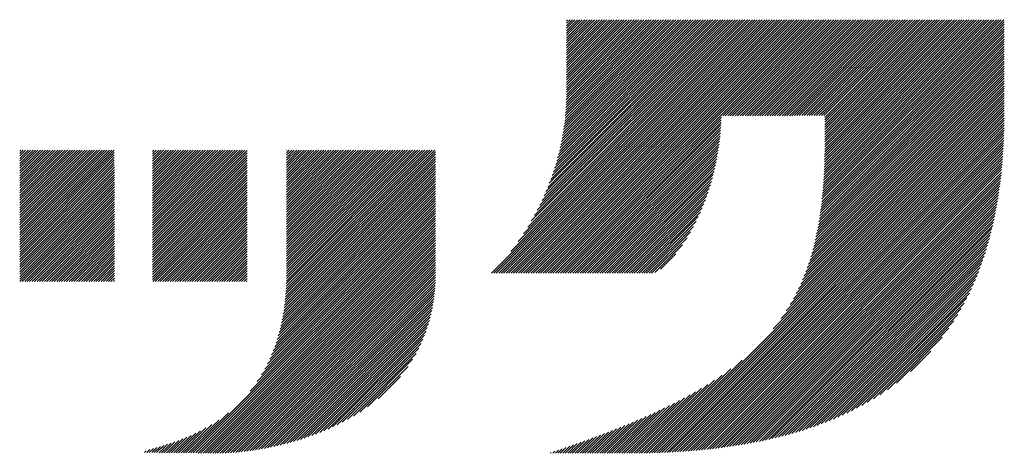
# Model space of a CAD drawing. Extents: x -50 to 4150, y -92 to 2878.
# Drawn here: x 3143 to 3214, y 48 to 79 of the extents above; entities that cross this region are included whole.
import ezdxf

# ---------------------------------------------------------------- set-up
doc = ezdxf.new("R2010")
doc.units = 0
doc.header["$LTSCALE"] = 10
doc.header["$MEASUREMENT"] = 0
doc.layers.add('_1-0_ADD_LINE', color=7, linetype='CONTINUOUS')

msp = doc.modelspace()

# ---------------------------------------------------------------- linework, layer by layer
at = {"layer": '_1-0_ADD_LINE', "color": 7, "linetype": 'Continuous'}
for p, q in [((3176.885, 61.241), (3195.08, 79.436)), ((3177.062, 61.241), (3195.256, 79.436)), ((3177.239, 61.241), (3195.433, 79.436)), ((3177.416, 61.241), (3195.61, 79.436)), ((3177.593, 61.241), (3195.787, 79.436)), ((3177.769, 61.241), (3195.964, 79.436)), ((3177.946, 61.241), (3196.14, 79.436)), ((3178.123, 61.241), (3196.317, 79.436)), ((3178.28, 62.813), (3194.903, 79.436)), ((3178.3, 61.241), (3196.494, 79.436)), ((3178.476, 61.241), (3196.671, 79.436)), ((3178.653, 61.241), (3196.847, 79.436)), ((3178.806, 63.515), (3194.726, 79.436)), ((3178.83, 61.241), (3197.024, 79.436)), ((3179.007, 61.241), (3197.201, 79.436)), ((3179.184, 61.241), (3197.378, 79.436)), ((3179.186, 64.072), (3194.549, 79.436)), ((3179.36, 61.241), (3197.555, 79.436)), ((3179.492, 64.555), (3194.373, 79.436)), ((3179.537, 61.241), (3197.731, 79.436)), ((3179.714, 61.241), (3197.908, 79.436)), ((3179.752, 64.992), (3194.196, 79.436)), ((3179.891, 61.241), (3198.085, 79.436)), ((3179.978, 65.395), (3194.019, 79.436)), ((3180.067, 61.241), (3198.262, 79.436)), ((3180.179, 65.772), (3193.842, 79.436)), ((3180.244, 61.241), (3198.438, 79.436)), ((3180.358, 66.128), (3193.665, 79.436)), ((3180.421, 61.241), (3198.615, 79.436)), ((3180.521, 66.468), (3193.489, 79.436)), ((3180.598, 61.241), (3198.792, 79.436)), ((3180.669, 66.792), (3193.312, 79.436)), ((3180.775, 61.241), (3198.969, 79.436)), ((3180.804, 67.105), (3193.135, 79.436)), ((3180.929, 67.406), (3192.958, 79.436)), ((3180.951, 61.241), (3199.146, 79.436)), ((3181.043, 67.697), (3192.782, 79.436)), ((3181.128, 61.241), (3199.322, 79.436)), ((3181.149, 67.98), (3192.605, 79.436)), ((3181.247, 68.255), (3192.428, 79.436)), ((3181.305, 61.241), (3199.499, 79.436)), ((3181.338, 68.523), (3192.251, 79.436)), ((3181.423, 68.784), (3192.074, 79.436)), ((3181.482, 61.241), (3199.676, 79.436)), ((3181.501, 69.039), (3191.898, 79.436)), ((3181.574, 69.289), (3191.721, 79.436)), ((3181.642, 69.533), (3191.544, 79.436)), ((3181.658, 61.241), (3199.853, 79.436)), ((3181.704, 69.772), (3191.367, 79.436)), ((3181.763, 70.008), (3191.191, 79.436)), ((3181.817, 70.238), (3191.014, 79.436)), ((3181.835, 61.241), (3200.029, 79.436)), ((3181.867, 70.465), (3190.837, 79.436)), ((3181.913, 70.688), (3190.66, 79.436)), ((3181.956, 70.908), (3190.483, 79.436)), ((3181.995, 71.124), (3190.307, 79.436)), ((3182.012, 61.241), (3200.206, 79.436)), ((3182.031, 71.337), (3190.13, 79.436)), ((3182.064, 71.547), (3189.946, 79.429)), ((3182.094, 71.754), (3189.77, 79.429)), ((3182.122, 71.958), (3189.593, 79.429)), ((3182.146, 72.159), (3189.417, 79.429)), ((3182.169, 72.358), (3189.24, 79.429)), ((3182.188, 72.555), (3189.063, 79.43)), ((3182.206, 72.749), (3188.887, 79.43)), ((3182.221, 72.941), (3188.71, 79.43)), ((3182.234, 73.13), (3188.533, 79.43)), ((3182.245, 73.318), (3188.357, 79.43)), ((3182.253, 73.504), (3188.18, 79.43)), ((3182.26, 73.687), (3188.004, 79.43)), ((3182.265, 73.869), (3187.827, 79.431)), ((3182.268, 74.049), (3187.65, 79.431)), ((3182.27, 78.293), (3183.411, 79.435)), ((3182.27, 78.47), (3183.235, 79.435)), ((3182.27, 78.647), (3183.058, 79.435)), ((3182.27, 78.823), (3182.882, 79.435)), ((3182.27, 79), (3182.705, 79.435)), ((3182.27, 79.177), (3182.528, 79.435)), ((3182.27, 79.354), (3182.352, 79.435)), ((3182.27, 77.232), (3184.471, 79.434)), ((3182.27, 77.409), (3184.295, 79.434)), ((3182.27, 77.586), (3184.118, 79.434)), ((3182.27, 77.763), (3183.941, 79.434)), ((3182.27, 77.939), (3183.765, 79.434)), ((3182.27, 78.116), (3183.588, 79.434)), ((3182.27, 75.995), (3185.707, 79.433)), ((3182.27, 76.172), (3185.531, 79.433)), ((3182.27, 76.348), (3185.354, 79.433)), ((3182.27, 76.525), (3185.178, 79.433)), ((3182.27, 76.702), (3185.001, 79.433)), ((3182.27, 76.879), (3184.824, 79.433)), ((3182.27, 77.056), (3184.648, 79.433)), ((3182.27, 74.934), (3186.767, 79.432)), ((3182.27, 75.111), (3186.591, 79.432)), ((3182.27, 75.288), (3186.414, 79.432)), ((3182.27, 75.465), (3186.237, 79.432)), ((3182.27, 75.641), (3186.061, 79.432)), ((3182.27, 75.818), (3185.884, 79.432)), ((3182.27, 74.227), (3187.474, 79.431)), ((3182.27, 74.404), (3187.297, 79.431)), ((3182.27, 74.581), (3187.12, 79.431)), ((3182.27, 74.757), (3186.944, 79.431)), ((3193.487, 72.54), (3200.383, 79.436)), ((3193.665, 72.54), (3200.56, 79.436)), ((3193.842, 72.541), (3200.737, 79.436)), ((3194.019, 72.541), (3200.913, 79.436)), ((3194.196, 72.541), (3201.09, 79.436)), ((3194.373, 72.541), (3201.267, 79.436)), ((3194.55, 72.542), (3201.444, 79.436)), ((3194.727, 72.542), (3201.62, 79.436)), ((3194.904, 72.542), (3201.797, 79.436)), ((3195.081, 72.543), (3201.974, 79.436)), ((3195.258, 72.543), (3202.151, 79.436)), ((3195.435, 72.543), (3202.328, 79.436)), ((3195.612, 72.544), (3202.504, 79.436)), ((3195.789, 72.544), (3202.681, 79.436)), ((3195.966, 72.544), (3202.858, 79.436)), ((3196.144, 72.544), (3203.035, 79.436)), ((3196.321, 72.545), (3203.211, 79.436)), ((3196.498, 72.545), (3203.388, 79.436)), ((3196.675, 72.545), (3203.565, 79.436)), ((3196.852, 72.546), (3203.742, 79.436)), ((3197.029, 72.546), (3203.919, 79.436)), ((3197.206, 72.546), (3204.095, 79.436)), ((3197.383, 72.547), (3204.272, 79.436)), ((3197.56, 72.547), (3204.449, 79.436)), ((3197.737, 72.547), (3204.626, 79.436)), ((3197.914, 72.547), (3204.802, 79.436)), ((3198.091, 72.548), (3204.979, 79.436)), ((3198.268, 72.548), (3205.156, 79.436)), ((3198.445, 72.548), (3205.333, 79.436)), ((3198.623, 72.549), (3205.51, 79.436)), ((3198.8, 72.549), (3205.686, 79.436)), ((3198.977, 72.549), (3205.863, 79.436)), ((3199.154, 72.549), (3206.04, 79.436)), ((3199.331, 72.55), (3206.217, 79.436)), ((3199.508, 72.55), (3206.393, 79.436)), ((3199.685, 72.55), (3206.57, 79.436)), ((3199.862, 72.551), (3206.747, 79.436)), ((3200.039, 72.551), (3206.924, 79.436)), ((3200.216, 72.551), (3207.101, 79.436)), ((3200.393, 72.552), (3207.277, 79.436)), ((3200.535, 65.975), (3213.668, 79.109)), ((3200.559, 66.177), (3213.668, 79.286)), ((3200.57, 72.552), (3207.454, 79.436)), ((3200.583, 66.377), (3213.641, 79.436)), ((3200.604, 66.575), (3213.464, 79.436)), ((3200.624, 66.772), (3213.288, 79.436)), ((3200.643, 66.968), (3213.111, 79.436)), ((3200.66, 67.162), (3212.934, 79.436)), ((3200.676, 67.355), (3212.757, 79.436)), ((3200.691, 67.546), (3212.581, 79.436)), ((3200.705, 67.737), (3212.404, 79.436)), ((3200.718, 67.926), (3212.227, 79.436)), ((3200.729, 68.115), (3212.05, 79.436)), ((3200.74, 68.302), (3211.873, 79.436)), ((3200.747, 72.552), (3207.631, 79.436)), ((3200.75, 68.489), (3211.697, 79.436)), ((3200.758, 68.674), (3211.52, 79.436)), ((3200.766, 68.859), (3211.343, 79.436)), ((3200.773, 69.043), (3211.166, 79.436)), ((3200.78, 69.226), (3210.99, 79.436)), ((3200.785, 69.408), (3210.813, 79.436)), ((3200.79, 69.589), (3210.636, 79.436)), ((3200.794, 69.77), (3210.459, 79.436)), ((3200.797, 69.95), (3210.282, 79.436)), ((3200.8, 70.129), (3210.106, 79.436)), ((3200.801, 72.076), (3208.161, 79.436)), ((3200.801, 72.252), (3207.984, 79.436)), ((3200.801, 72.428), (3207.808, 79.436)), ((3200.802, 70.308), (3209.929, 79.436)), ((3200.802, 71.546), (3208.691, 79.436)), ((3200.802, 71.723), (3208.515, 79.436)), ((3200.802, 71.899), (3208.338, 79.436)), ((3200.803, 70.486), (3209.752, 79.436)), ((3200.803, 71.017), (3209.222, 79.436)), ((3200.803, 71.193), (3209.045, 79.436)), ((3200.803, 71.37), (3208.868, 79.436)), ((3200.804, 70.664), (3209.575, 79.436)), ((3200.804, 70.841), (3209.399, 79.436)), ((3200.418, 65.151), (3213.668, 78.402)), ((3200.45, 65.36), (3213.668, 78.579)), ((3200.48, 65.567), (3213.668, 78.756)), ((3200.508, 65.772), (3213.668, 78.932)), ((3200.265, 64.292), (3213.67, 77.697)), ((3200.307, 64.511), (3213.67, 77.873)), ((3200.347, 64.727), (3213.669, 78.049)), ((3200.383, 64.94), (3213.669, 78.226)), ((3200.067, 63.386), (3213.672, 76.991)), ((3200.122, 63.618), (3213.671, 77.168)), ((3200.173, 63.846), (3213.671, 77.344)), ((3200.221, 64.07), (3213.67, 77.52)), ((3199.805, 62.417), (3213.674, 76.286)), ((3199.878, 62.667), (3213.673, 76.462)), ((3199.945, 62.911), (3213.673, 76.639)), ((3200.008, 63.151), (3213.672, 76.815)), ((3199.448, 61.353), (3213.675, 75.58)), ((3199.548, 61.63), (3213.675, 75.757)), ((3199.641, 61.9), (3213.674, 75.933)), ((3199.726, 62.162), (3213.674, 76.109)), ((3198.929, 60.127), (3213.677, 74.875)), ((3199.08, 60.455), (3213.677, 75.051)), ((3199.215, 60.767), (3213.676, 75.228)), ((3199.337, 61.065), (3213.676, 75.404)), ((3198.043, 58.534), (3213.679, 74.17)), ((3198.328, 58.995), (3213.678, 74.346)), ((3198.56, 59.405), (3213.678, 74.522)), ((3198.758, 59.779), (3213.677, 74.699)), ((3188.386, 48.347), (3213.68, 73.641)), ((3188.568, 48.352), (3213.681, 73.464)), ((3197.105, 57.242), (3213.68, 73.817)), ((3197.672, 57.987), (3213.679, 73.993)), ((3188.751, 48.358), (3213.681, 73.288)), ((3188.935, 48.365), (3213.681, 73.112)), ((3189.119, 48.372), (3213.682, 72.935)), ((3189.303, 48.38), (3213.682, 72.759)), ((3182.189, 61.241), (3193.385, 72.437)), ((3182.366, 61.241), (3193.378, 72.254)), ((3182.542, 61.241), (3193.369, 72.068)), ((3189.489, 48.389), (3213.682, 72.582)), ((3189.675, 48.398), (3213.681, 72.404)), ((3189.862, 48.408), (3213.679, 72.225)), ((3190.049, 48.419), (3213.676, 72.046)), ((3182.719, 61.241), (3193.359, 71.881)), ((3182.896, 61.241), (3193.346, 71.692)), ((3183.073, 61.241), (3193.332, 71.501)), ((3190.237, 48.43), (3213.673, 71.866)), ((3190.426, 48.442), (3213.669, 71.685)), ((3190.616, 48.455), (3213.665, 71.504)), ((3183.249, 61.241), (3193.315, 71.307)), ((3183.426, 61.241), (3193.297, 71.112)), ((3183.603, 61.241), (3193.276, 70.914)), ((3183.78, 61.241), (3193.252, 70.714)), ((3190.806, 48.468), (3213.659, 71.322)), ((3190.997, 48.483), (3213.653, 71.139)), ((3191.189, 48.498), (3213.646, 70.955)), ((3191.382, 48.514), (3213.638, 70.771)), ((3143.052, 63.47), (3149.667, 70.085)), ((3143.052, 63.647), (3149.49, 70.085)), ((3143.052, 63.823), (3149.313, 70.085)), ((3143.052, 64), (3149.136, 70.085)), ((3143.052, 64.177), (3148.959, 70.085)), ((3143.052, 64.354), (3148.783, 70.085)), ((3143.052, 64.531), (3148.606, 70.085)), ((3143.052, 64.707), (3148.429, 70.085)), ((3143.052, 64.884), (3148.252, 70.085)), ((3143.052, 65.061), (3148.076, 70.085)), ((3143.052, 65.238), (3147.899, 70.085)), ((3143.052, 65.414), (3147.722, 70.085)), ((3143.052, 65.591), (3147.545, 70.085)), ((3143.052, 65.768), (3147.368, 70.085)), ((3143.052, 65.945), (3147.192, 70.085)), ((3143.052, 66.122), (3147.015, 70.085)), ((3143.052, 66.298), (3146.838, 70.085)), ((3143.052, 66.475), (3146.661, 70.085)), ((3143.052, 66.652), (3146.485, 70.085)), ((3143.052, 66.829), (3146.308, 70.085)), ((3143.052, 67.005), (3146.131, 70.085)), ((3143.052, 67.182), (3145.954, 70.085)), ((3143.052, 67.359), (3145.777, 70.085)), ((3143.052, 67.536), (3145.601, 70.085)), ((3143.052, 67.712), (3145.424, 70.085)), ((3143.052, 67.889), (3145.247, 70.085)), ((3143.052, 68.066), (3145.07, 70.085)), ((3143.052, 68.243), (3144.894, 70.085)), ((3143.052, 68.42), (3144.717, 70.085)), ((3143.052, 68.596), (3144.54, 70.085)), ((3143.052, 68.773), (3144.363, 70.085)), ((3143.052, 68.95), (3144.186, 70.085)), ((3143.052, 69.127), (3144.01, 70.085)), ((3143.052, 69.303), (3143.833, 70.085)), ((3143.052, 69.48), (3143.656, 70.085)), ((3143.052, 69.657), (3143.479, 70.085)), ((3143.052, 69.834), (3143.303, 70.085)), ((3143.052, 70.011), (3143.126, 70.085)), ((3143.052, 63.293), (3149.839, 70.081)), ((3152.572, 63.445), (3159.213, 70.085)), ((3152.572, 63.622), (3159.036, 70.085)), ((3152.572, 63.798), (3158.859, 70.085)), ((3152.572, 63.975), (3158.682, 70.085)), ((3152.572, 64.152), (3158.505, 70.085)), ((3152.572, 64.329), (3158.329, 70.085)), ((3152.572, 64.505), (3158.152, 70.085)), ((3152.572, 64.682), (3157.975, 70.085)), ((3152.572, 64.859), (3157.798, 70.085)), ((3152.572, 65.036), (3157.622, 70.085)), ((3152.572, 65.213), (3157.445, 70.085)), ((3152.572, 65.389), (3157.268, 70.085)), ((3152.572, 65.566), (3157.091, 70.085)), ((3152.572, 65.743), (3156.914, 70.085)), ((3152.572, 65.92), (3156.738, 70.085)), ((3152.572, 66.096), (3156.561, 70.085)), ((3152.572, 66.273), (3156.384, 70.085)), ((3152.572, 66.45), (3156.207, 70.085)), ((3152.572, 66.627), (3156.031, 70.085)), ((3152.572, 66.804), (3155.854, 70.085)), ((3152.572, 66.98), (3155.677, 70.085)), ((3152.572, 67.157), (3155.5, 70.085)), ((3152.572, 67.334), (3155.323, 70.085)), ((3152.572, 67.511), (3155.147, 70.085)), ((3152.572, 67.687), (3154.97, 70.085)), ((3152.572, 67.864), (3154.793, 70.085)), ((3152.572, 68.041), (3154.616, 70.085)), ((3152.572, 68.218), (3154.44, 70.085)), ((3152.572, 68.395), (3154.263, 70.085)), ((3152.572, 68.571), (3154.086, 70.085)), ((3152.572, 68.748), (3153.909, 70.085)), ((3152.572, 68.925), (3153.732, 70.085)), ((3152.572, 69.102), (3153.556, 70.085)), ((3152.572, 69.278), (3153.379, 70.085)), ((3152.572, 69.455), (3153.202, 70.085)), ((3152.572, 69.632), (3153.025, 70.085)), ((3152.572, 69.809), (3152.849, 70.085)), ((3152.572, 69.986), (3152.672, 70.085)), ((3152.572, 63.268), (3159.359, 70.055)), ((3162.073, 59.157), (3172.875, 69.958)), ((3162.095, 59.355), (3172.824, 70.085)), ((3162.114, 59.551), (3172.648, 70.085)), ((3162.13, 59.744), (3172.471, 70.085)), ((3162.144, 59.935), (3172.294, 70.085)), ((3162.157, 60.124), (3172.117, 70.085)), ((3162.167, 60.311), (3171.94, 70.085)), ((3162.175, 60.497), (3171.764, 70.085)), ((3162.182, 60.68), (3171.587, 70.085)), ((3162.187, 60.861), (3171.41, 70.085)), ((3162.19, 61.041), (3171.233, 70.085)), ((3162.192, 61.22), (3171.057, 70.085)), ((3162.192, 61.397), (3170.88, 70.085)), ((3162.192, 61.574), (3170.703, 70.085)), ((3162.192, 61.75), (3170.526, 70.085)), ((3162.192, 61.927), (3170.349, 70.085)), ((3162.192, 62.104), (3170.173, 70.085)), ((3162.192, 62.281), (3169.996, 70.085)), ((3162.192, 62.458), (3169.819, 70.085)), ((3162.192, 62.634), (3169.642, 70.085)), ((3162.192, 62.811), (3169.466, 70.085)), ((3162.192, 62.988), (3169.289, 70.085)), ((3162.192, 63.165), (3169.112, 70.085)), ((3162.192, 63.341), (3168.935, 70.085)), ((3162.192, 63.518), (3168.758, 70.085)), ((3162.192, 63.695), (3168.582, 70.085)), ((3162.192, 63.872), (3168.405, 70.085)), ((3162.192, 64.049), (3168.228, 70.085)), ((3162.192, 64.225), (3168.051, 70.085)), ((3162.192, 64.402), (3167.875, 70.085)), ((3162.192, 64.579), (3167.698, 70.085)), ((3162.192, 64.756), (3167.521, 70.085)), ((3162.192, 64.932), (3167.344, 70.085)), ((3162.192, 65.109), (3167.167, 70.085)), ((3162.192, 65.286), (3166.991, 70.085)), ((3162.192, 65.463), (3166.814, 70.085)), ((3162.192, 65.64), (3166.637, 70.085)), ((3162.192, 65.816), (3166.46, 70.085)), ((3162.192, 65.993), (3166.284, 70.085)), ((3162.192, 66.17), (3166.107, 70.085)), ((3162.192, 66.347), (3165.93, 70.085)), ((3162.192, 66.523), (3165.753, 70.085)), ((3162.192, 66.7), (3165.576, 70.085)), ((3162.192, 66.877), (3165.4, 70.085)), ((3162.192, 67.054), (3165.223, 70.085)), ((3162.192, 67.231), (3165.046, 70.085)), ((3162.192, 67.407), (3164.869, 70.085)), ((3162.192, 67.584), (3164.693, 70.085)), ((3162.192, 67.761), (3164.516, 70.085)), ((3162.192, 67.938), (3164.339, 70.085)), ((3162.192, 68.114), (3164.162, 70.085)), ((3162.192, 68.291), (3163.985, 70.085)), ((3162.192, 68.468), (3163.809, 70.085)), ((3162.192, 68.645), (3163.632, 70.085)), ((3162.192, 68.822), (3163.455, 70.085)), ((3162.192, 68.998), (3163.278, 70.085)), ((3162.192, 69.175), (3163.102, 70.085)), ((3162.192, 69.352), (3162.925, 70.085)), ((3162.192, 69.529), (3162.748, 70.085)), ((3162.192, 69.705), (3162.571, 70.085)), ((3162.192, 69.882), (3162.394, 70.085)), ((3162.192, 70.059), (3162.218, 70.085)), ((3183.957, 61.241), (3193.226, 70.511)), ((3184.133, 61.241), (3193.198, 70.306)), ((3184.31, 61.241), (3193.167, 70.098)), ((3191.575, 48.531), (3213.63, 70.585)), ((3191.77, 48.548), (3213.62, 70.399)), ((3191.965, 48.567), (3213.61, 70.212)), ((3192.161, 48.587), (3213.598, 70.023)), ((3143.052, 63.116), (3149.839, 69.904)), ((3143.052, 62.94), (3149.84, 69.728)), ((3143.052, 62.763), (3149.84, 69.551)), ((3143.052, 62.586), (3149.84, 69.374)), ((3152.572, 63.091), (3159.36, 69.878)), ((3152.572, 62.914), (3159.36, 69.702)), ((3152.572, 62.738), (3159.36, 69.525)), ((3152.572, 62.561), (3159.36, 69.349)), ((3161.958, 58.335), (3172.876, 69.252)), ((3161.992, 58.545), (3172.875, 69.429)), ((3162.022, 58.752), (3172.875, 69.605)), ((3162.049, 58.956), (3172.875, 69.782)), ((3184.487, 61.241), (3193.133, 69.887)), ((3184.664, 61.241), (3193.096, 69.673)), ((3184.84, 61.241), (3193.056, 69.457)), ((3185.017, 61.241), (3193.012, 69.236)), ((3192.359, 48.607), (3213.586, 69.834)), ((3192.557, 48.628), (3213.573, 69.644)), ((3192.756, 48.651), (3213.558, 69.453)), ((3192.956, 48.674), (3213.543, 69.261)), ((3143.052, 62.409), (3149.84, 69.198)), ((3143.052, 62.232), (3149.84, 69.021)), ((3143.052, 62.056), (3149.841, 68.845)), ((3143.052, 61.879), (3149.841, 68.668)), ((3152.572, 62.384), (3159.361, 69.172)), ((3152.572, 62.207), (3159.361, 68.996)), ((3152.572, 62.031), (3159.361, 68.819)), ((3152.572, 61.854), (3159.361, 68.643)), ((3161.784, 57.454), (3172.877, 68.546)), ((3161.834, 57.681), (3172.877, 68.723)), ((3161.88, 57.903), (3172.876, 68.899)), ((3161.921, 58.121), (3172.876, 69.076)), ((3185.194, 61.241), (3192.965, 69.013)), ((3185.371, 61.241), (3192.915, 68.785)), ((3185.548, 61.241), (3192.86, 68.554)), ((3193.158, 48.699), (3213.527, 69.068)), ((3193.36, 48.725), (3213.509, 68.874)), ((3193.564, 48.751), (3213.49, 68.678)), ((3143.052, 61.702), (3149.841, 68.492)), ((3143.052, 61.525), (3149.841, 68.315)), ((3143.052, 61.349), (3149.842, 68.139)), ((3143.052, 61.172), (3149.842, 67.962)), ((3152.572, 61.677), (3159.361, 68.466)), ((3152.572, 61.5), (3159.362, 68.29)), ((3152.572, 61.323), (3159.362, 68.113)), ((3152.572, 61.147), (3159.362, 67.936)), ((3161.526, 56.488), (3172.878, 67.841)), ((3161.601, 56.74), (3172.878, 68.017)), ((3161.668, 56.984), (3172.877, 68.194)), ((3161.729, 57.222), (3172.877, 68.37)), ((3185.724, 61.241), (3192.801, 68.318)), ((3185.901, 61.241), (3192.738, 68.078)), ((3186.078, 61.241), (3192.67, 67.833)), ((3193.768, 48.779), (3213.471, 68.482)), ((3193.974, 48.809), (3213.45, 68.284)), ((3194.182, 48.839), (3213.427, 68.085)), ((3194.39, 48.871), (3213.404, 67.884)), ((3143.052, 60.995), (3149.842, 67.786)), ((3143.052, 60.818), (3149.842, 67.609)), ((3143.057, 60.647), (3149.843, 67.432)), ((3143.234, 60.647), (3149.843, 67.256)), ((3152.572, 60.97), (3159.362, 67.76)), ((3152.572, 60.793), (3159.363, 67.583)), ((3152.603, 60.647), (3159.363, 67.407)), ((3152.78, 60.647), (3159.363, 67.23)), ((3161.125, 55.381), (3172.879, 67.135)), ((3161.244, 55.676), (3172.879, 67.311)), ((3161.349, 55.958), (3172.879, 67.488)), ((3161.442, 56.228), (3172.878, 67.664)), ((3186.255, 61.241), (3192.596, 67.583)), ((3186.431, 61.241), (3192.517, 67.327)), ((3194.6, 48.904), (3213.379, 67.682)), ((3194.812, 48.939), (3213.352, 67.479)), ((3195.024, 48.975), (3213.324, 67.275)), ((3143.41, 60.647), (3149.843, 67.079)), ((3143.587, 60.647), (3149.843, 66.903)), ((3143.764, 60.647), (3149.843, 66.726)), ((3143.941, 60.647), (3149.844, 66.55)), ((3152.956, 60.647), (3159.363, 67.054)), ((3153.133, 60.647), (3159.364, 66.877)), ((3153.31, 60.647), (3159.364, 66.701)), ((3153.487, 60.647), (3159.364, 66.524)), ((3160.407, 53.955), (3172.88, 66.429)), ((3160.641, 54.366), (3172.88, 66.605)), ((3160.831, 54.732), (3172.88, 66.782)), ((3160.989, 55.068), (3172.88, 66.958)), ((3186.608, 61.241), (3192.431, 67.064)), ((3186.785, 61.241), (3192.338, 66.795)), ((3186.962, 61.241), (3192.238, 66.517)), ((3195.239, 49.012), (3213.295, 67.068)), ((3195.455, 49.051), (3213.264, 66.861)), ((3195.672, 49.092), (3213.231, 66.651)), ((3195.891, 49.135), (3213.197, 66.44)), ((3144.117, 60.647), (3149.844, 66.373)), ((3144.294, 60.647), (3149.844, 66.197)), ((3144.471, 60.647), (3149.844, 66.02)), ((3144.648, 60.647), (3149.845, 65.844)), ((3153.663, 60.647), (3159.364, 66.348)), ((3153.84, 60.647), (3159.365, 66.171)), ((3154.017, 60.647), (3159.365, 65.995)), ((3154.194, 60.647), (3159.365, 65.818)), ((3155.33, 48.348), (3172.881, 65.899)), ((3155.505, 48.346), (3172.882, 65.723)), ((3159.595, 52.79), (3172.881, 66.076)), ((3160.096, 53.467), (3172.881, 66.252)), ((3187.138, 61.241), (3192.128, 66.231)), ((3187.315, 61.241), (3192.009, 65.935)), ((3196.113, 49.179), (3213.161, 66.227)), ((3196.336, 49.225), (3213.123, 66.012)), ((3196.561, 49.273), (3213.083, 65.795)), ((3144.825, 60.647), (3149.845, 65.667)), ((3145.001, 60.647), (3149.845, 65.49)), ((3145.178, 60.647), (3149.845, 65.314)), ((3145.355, 60.647), (3149.846, 65.137)), ((3154.371, 60.647), (3159.365, 65.642)), ((3154.547, 60.647), (3159.366, 65.465)), ((3154.724, 60.647), (3159.366, 65.289)), ((3154.901, 60.647), (3159.366, 65.112)), ((3155.68, 48.344), (3172.882, 65.546)), ((3155.854, 48.342), (3172.882, 65.37)), ((3156.029, 48.339), (3172.882, 65.193)), ((3156.203, 48.337), (3172.883, 65.017)), ((3187.492, 61.241), (3191.878, 65.627)), ((3187.669, 61.241), (3191.733, 65.305)), ((3196.788, 49.324), (3213.04, 65.576)), ((3197.017, 49.376), (3212.996, 65.355)), ((3197.248, 49.431), (3212.95, 65.132)), ((3145.532, 60.647), (3149.846, 64.961)), ((3145.708, 60.647), (3149.846, 64.784)), ((3145.885, 60.647), (3149.846, 64.608)), ((3146.062, 60.647), (3149.846, 64.431)), ((3155.078, 60.647), (3159.366, 64.935)), ((3155.254, 60.647), (3159.367, 64.759)), ((3155.431, 60.647), (3159.367, 64.582)), ((3155.608, 60.647), (3159.367, 64.406)), ((3156.377, 48.335), (3172.883, 64.84)), ((3156.552, 48.332), (3172.883, 64.664)), ((3156.726, 48.329), (3172.884, 64.487)), ((3156.9, 48.327), (3172.884, 64.311)), ((3187.846, 61.241), (3191.571, 64.967)), ((3188.022, 61.241), (3191.388, 64.607)), ((3197.482, 49.488), (3212.901, 64.906)), ((3197.719, 49.548), (3212.849, 64.678)), ((3197.958, 49.61), (3212.795, 64.447)), ((3146.239, 60.647), (3149.847, 64.255)), ((3146.416, 60.647), (3149.847, 64.078)), ((3146.592, 60.647), (3149.847, 63.902)), ((3146.769, 60.647), (3149.847, 63.725)), ((3155.785, 60.647), (3159.367, 64.229)), ((3155.962, 60.647), (3159.368, 64.053)), ((3156.138, 60.647), (3159.368, 63.876)), ((3156.315, 60.647), (3159.368, 63.7)), ((3157.073, 48.324), (3172.884, 64.134)), ((3157.249, 48.323), (3172.884, 63.958)), ((3157.429, 48.325), (3172.885, 63.781)), ((3157.611, 48.331), (3172.885, 63.605)), ((3188.199, 61.241), (3191.177, 64.219)), ((3188.376, 61.241), (3190.924, 63.79)), ((3198.2, 49.675), (3212.738, 64.213)), ((3198.445, 49.744), (3212.677, 63.976)), ((3198.693, 49.815), (3212.614, 63.736)), ((3146.946, 60.647), (3149.848, 63.548)), ((3147.123, 60.647), (3149.848, 63.372)), ((3147.299, 60.647), (3149.848, 63.195)), ((3147.476, 60.647), (3149.848, 63.019)), ((3156.492, 60.647), (3159.368, 63.523)), ((3156.669, 60.647), (3159.369, 63.347)), ((3156.845, 60.647), (3159.369, 63.17)), ((3157.022, 60.647), (3159.369, 62.994)), ((3157.795, 48.338), (3172.885, 63.428)), ((3157.982, 48.348), (3172.886, 63.252)), ((3158.171, 48.36), (3172.886, 63.075)), ((3158.362, 48.374), (3172.886, 62.899)), ((3188.614, 61.302), (3190.603, 63.292)), ((3198.945, 49.89), (3212.547, 63.492)), ((3199.201, 49.969), (3212.476, 63.245)), ((3199.46, 50.052), (3212.402, 62.993)), ((3147.653, 60.647), (3149.849, 62.842)), ((3147.83, 60.647), (3149.849, 62.666)), ((3148.007, 60.647), (3149.849, 62.489)), ((3148.183, 60.647), (3149.849, 62.313)), ((3157.199, 60.647), (3159.369, 62.817)), ((3157.376, 60.647), (3159.37, 62.641)), ((3157.552, 60.647), (3159.37, 62.464)), ((3157.729, 60.647), (3159.37, 62.287)), ((3158.555, 48.391), (3172.887, 62.722)), ((3158.75, 48.409), (3172.887, 62.546)), ((3158.948, 48.43), (3172.887, 62.369)), ((3159.147, 48.453), (3172.887, 62.193)), ((3189.03, 61.542), (3190.111, 62.623)), ((3199.724, 50.139), (3212.323, 62.738)), ((3199.993, 50.231), (3212.239, 62.477)), ((3200.266, 50.328), (3212.151, 62.212)), ((3148.36, 60.647), (3149.85, 62.136)), ((3148.537, 60.647), (3149.85, 61.96)), ((3148.714, 60.647), (3149.85, 61.783)), ((3148.89, 60.647), (3149.85, 61.606)), ((3157.906, 60.647), (3159.37, 62.111)), ((3158.083, 60.647), (3159.371, 61.934)), ((3158.26, 60.647), (3159.371, 61.758)), ((3158.436, 60.647), (3159.371, 61.581)), ((3159.349, 48.478), (3172.888, 62.017)), ((3159.554, 48.506), (3172.888, 61.84)), ((3159.76, 48.535), (3172.888, 61.664)), ((3159.969, 48.567), (3172.889, 61.487)), ((3200.546, 50.43), (3212.056, 61.941)), ((3200.831, 50.539), (3211.956, 61.663)), ((3149.067, 60.647), (3149.85, 61.43)), ((3149.244, 60.647), (3149.851, 61.253)), ((3149.421, 60.647), (3149.851, 61.077)), ((3149.598, 60.647), (3149.851, 60.9)), ((3158.613, 60.647), (3159.371, 61.405)), ((3158.79, 60.647), (3159.372, 61.228)), ((3158.967, 60.647), (3159.372, 61.052)), ((3159.143, 60.647), (3159.372, 60.875)), ((3160.18, 48.602), (3172.889, 61.311)), ((3160.394, 48.638), (3172.888, 61.133)), ((3160.61, 48.678), (3172.884, 60.952)), ((3160.829, 48.72), (3172.879, 60.77)), ((3201.123, 50.654), (3211.849, 61.379)), ((3201.423, 50.777), (3211.734, 61.088)), ((3201.731, 50.908), (3211.61, 60.788)), ((3149.774, 60.647), (3149.851, 60.724)), ((3159.32, 60.647), (3159.372, 60.699)), ((3161.05, 48.765), (3172.87, 60.585)), ((3161.275, 48.813), (3172.86, 60.398)), ((3161.503, 48.864), (3172.846, 60.207)), ((3202.049, 51.05), (3211.477, 60.478)), ((3202.378, 51.202), (3211.333, 60.157)), ((3161.734, 48.918), (3172.83, 60.014)), ((3161.968, 48.976), (3172.811, 59.818)), ((3162.206, 49.037), (3172.788, 59.619)), ((3162.448, 49.102), (3172.761, 59.415)), ((3202.721, 51.368), (3211.176, 59.822)), ((3203.078, 51.549), (3211.003, 59.473)), ((3162.695, 49.172), (3172.731, 59.208)), ((3162.945, 49.246), (3172.697, 58.997)), ((3163.201, 49.324), (3172.657, 58.781)), ((3203.455, 51.749), (3210.811, 59.104)), ((3203.856, 51.972), (3210.595, 58.712)), ((3163.462, 49.409), (3172.613, 58.56)), ((3163.729, 49.499), (3172.563, 58.333)), ((3164.002, 49.595), (3172.507, 58.1)), ((3204.287, 52.227), (3210.349, 58.289)), ((3164.283, 49.699), (3172.444, 57.86)), ((3164.571, 49.811), (3172.373, 57.612)), ((3164.87, 49.933), (3172.292, 57.355)), ((3204.761, 52.524), (3210.06, 57.823)), ((3205.3, 52.886), (3209.706, 57.292)), ((3165.179, 50.065), (3172.202, 57.088)), ((3165.5, 50.21), (3172.098, 56.808)), ((3165.837, 50.37), (3171.979, 56.512)), ((3205.956, 53.366), (3209.234, 56.644)), ((3166.194, 50.549), (3171.842, 56.198)), ((3166.574, 50.753), (3171.68, 55.859)), ((3166.989, 50.991), (3171.485, 55.487)), ((3206.964, 54.197), (3208.411, 55.644)), ((3167.452, 51.278), (3171.241, 55.066)), ((3168, 51.649), (3170.912, 54.561)), ((3188.204, 48.342), (3194.877, 55.014)), ((3168.762, 52.234), (3170.37, 53.842)), ((3187.843, 48.334), (3193.435, 53.926)), ((3188.023, 48.337), (3194.057, 54.372)), ((3187.304, 48.325), (3191.965, 52.986)), ((3187.483, 48.328), (3192.414, 53.259)), ((3187.663, 48.33), (3192.899, 53.566)), ((3186.77, 48.322), (3190.751, 52.303)), ((3186.948, 48.322), (3191.138, 52.513)), ((3187.126, 48.324), (3191.541, 52.739)), ((3186.065, 48.324), (3189.317, 51.576)), ((3186.241, 48.323), (3189.661, 51.743)), ((3186.417, 48.322), (3190.014, 51.92)), ((3186.593, 48.322), (3190.377, 52.106)), ((3155.155, 48.35), (3158.031, 51.225)), ((3185.361, 48.327), (3188.003, 50.969)), ((3185.537, 48.327), (3188.323, 51.112)), ((3185.713, 48.326), (3188.648, 51.261)), ((3185.889, 48.325), (3188.979, 51.415)), ((3154.806, 48.354), (3156.838, 50.386)), ((3154.981, 48.352), (3157.34, 50.711)), ((3184.304, 48.331), (3186.169, 50.195)), ((3184.48, 48.33), (3186.466, 50.316)), ((3184.657, 48.33), (3186.766, 50.439)), ((3184.833, 48.329), (3187.07, 50.566)), ((3185.009, 48.328), (3187.377, 50.696)), ((3185.185, 48.328), (3187.688, 50.831)), ((3153.929, 48.362), (3155.044, 49.476)), ((3154.105, 48.36), (3155.355, 49.61)), ((3154.28, 48.359), (3155.683, 49.761)), ((3154.455, 48.357), (3156.032, 49.934)), ((3154.631, 48.356), (3156.413, 50.138)), ((3183.246, 48.333), (3184.439, 49.526)), ((3183.422, 48.333), (3184.721, 49.632)), ((3183.599, 48.332), (3185.006, 49.74)), ((3183.775, 48.332), (3185.293, 49.85)), ((3183.952, 48.332), (3185.583, 49.963)), ((3184.128, 48.331), (3185.874, 50.078)), ((3152.523, 48.369), (3152.891, 48.737)), ((3152.699, 48.368), (3153.142, 48.811)), ((3152.875, 48.368), (3153.396, 48.888)), ((3153.051, 48.367), (3153.653, 48.969)), ((3153.227, 48.366), (3153.916, 49.055)), ((3153.403, 48.365), (3154.185, 49.147)), ((3153.578, 48.364), (3154.461, 49.247)), ((3153.754, 48.363), (3154.747, 49.356)), ((3181.834, 48.335), (3182.236, 48.737)), ((3182.01, 48.335), (3182.506, 48.831)), ((3182.187, 48.335), (3182.778, 48.925)), ((3182.363, 48.335), (3183.051, 49.022)), ((3182.54, 48.334), (3183.325, 49.119)), ((3182.717, 48.334), (3183.601, 49.218)), ((3182.893, 48.334), (3183.878, 49.319)), ((3183.07, 48.334), (3184.158, 49.422)), ((3151.993, 48.37), (3152.115, 48.491)), ((3152.17, 48.37), (3152.385, 48.585)), ((3152.346, 48.369), (3152.64, 48.663)), ((3181.127, 48.335), (3181.166, 48.375)), ((3181.304, 48.335), (3181.432, 48.464)), ((3181.48, 48.335), (3181.699, 48.554)), ((3181.657, 48.335), (3181.967, 48.645))]:
    msp.add_line(p, q, dxfattribs=at)

doc.saveas('drawing.dxf')
